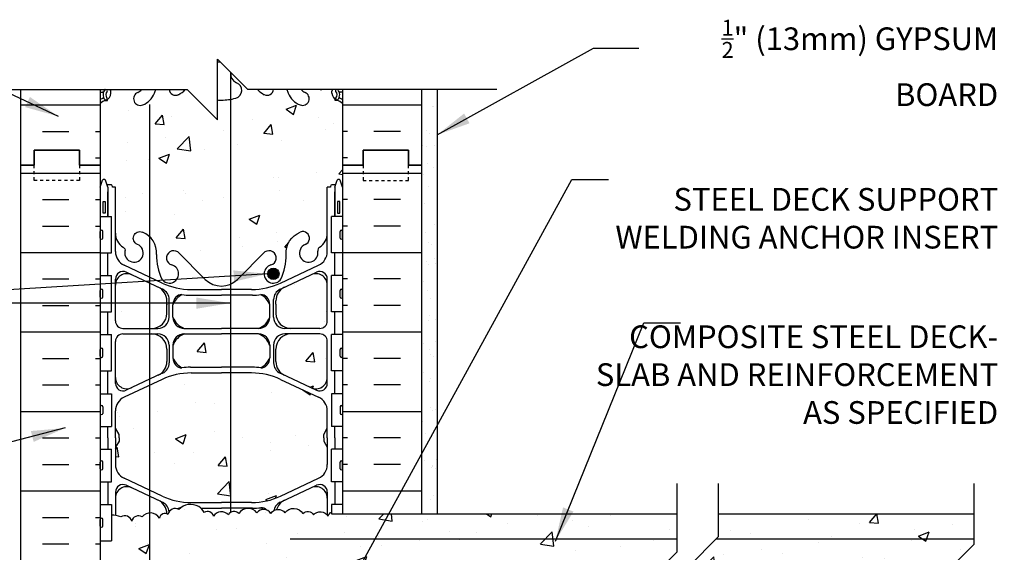
# Model space of a CAD drawing. Units: inches. Extents: x 247 to 348, y 88 to 169.
# Drawn here: x 315 to 348, y 152 to 169 of the extents above; entities that cross this region are included whole.
import ezdxf

# ---------------------------------------------------------------- set-up
doc = ezdxf.new("R2010")
doc.units = ezdxf.units.IN
doc.header["$LTSCALE"] = 0.5
doc.header["$MEASUREMENT"] = 0
doc.linetypes.add('DASHED2', pattern=[0.375, 0.25, -0.125])
for name, color, linetype in [('HATCH', 12, 'Continuous'), ('line25', 2, 'Continuous'), ('LINE3', 3, 'Continuous'), ('LINE50', 5, 'Continuous'), ('LINE9', 9, 'Continuous'), ('TEXT', 4, 'Continuous'), ('Web_Edge', 9, 'Continuous')]:
    doc.layers.add(name, color=color, linetype=linetype)
doc.styles.add('DIM', font='romans.shx', dxfattribs={"width": 0.7})
doc.styles.add('ROMANS', font='romans.shx', dxfattribs={"height": 0.75})
doc.styles.get("Standard").update_dxf_attribs({"font": 'romans.shx', "height": 0.75})
doc.linetypes.add('STEEL', pattern='A,0.5,-0.2,["X",Standard,S=0.1,R=0,X=-0.1,Y=-0.05],-0.1', length=0.8)
doc.dimstyles.new('ext_12', dxfattribs={"dimscale": 12, "dimtxt": 0.09375, "dimasz": 0.09375, "dimexe": 0.09375, "dimexo": 0.0625, "dimgap": 0.0625, "dimtad": 1, "dimdec": 1, "dimzin": 3, "dimdsep": 46, "dimlunit": 4, "dimtxsty": 'DIM', "dimcen": 0.09, "dimdle": 0.09375, "dimclrt": 4, "dimadec": 0, "dimazin": 0, "dimtfac": 1, "dimtdec": 1, "dimtmove": 2, "dimatfit": 3, "dimfxl": 0, "dimfrac": 2, "dimtolj": 1, "dimtzin": 0, "dimarcsym": 0})
pattern_1 = [(50, (77.883, -2.06), (3.5863, -0.31376), [0.375, -4.125]), (355, (77.883, -2.06), (-0.693757, 3.76096), [0.3, -3.3]), (100.4514, (78.182, -2.086), (2.892547, 3.447198), [0.3187, -3.50571]), (46.1842, (77.883, -1.06), (5.336205, -0.827595), [0.5625, -6.1875]), (96.6356, (78.3277, -1.129), (4.67331, 4.87059), [0.47805, -5.258565]), (351.1842, (77.883, -1.06), (4.67331, 4.87059), [0.45, -4.95]), (21, (78.383, -1.31), (2.984535, -2.013094), [0.375, -4.125]), (326, (78.383, -1.31), (1.216577, 3.62575), [0.3, -3.3]), (71.4514, (78.6317, -1.4778), (4.201113, 1.612652), [0.3187, -3.50571]), (37.5, (77.883, -2.06), (0.060799, 1.664469), [0, -3.26, 0, -3.35, 0, -3.3125]), (7.5, (77.883, -2.06), (1.315348, 1.972059), [0, -1.91, 0, -3.185, 0, -1.2625]), (327.5, (76.768, -2.06), (2.669112, -0.1127744), [0, -1.25, 0, -3.9, 0, -5.175]), (317.5, (76.268, -2.06), (2.91593, 0.500525), [0, -1.625, 0, -2.59, 0, -3.675])]

msp = doc.modelspace()

# ---------------------------------------------------------------- hatches: boundary and pattern name
at = {"layer": 'HATCH'}
h = msp.add_hatch(dxfattribs=at)
h.set_pattern_fill('AR-CONC', color=256, scale=0.5, style=0)
h.set_pattern_definition([(50, (321.3373, 158.3435), (3.5863, -0.31376), [0.375, -4.125]), (355, (321.3373, 158.3435), (-0.69376, 3.76096), [0.3, -3.3]), (100.451, (321.636, 158.3174), (2.89255, 3.4472), [0.3187, -3.5057]), (46.184, (321.3373, 159.3435), (5.3362, -0.8276), [0.5625, -6.1875]), (96.636, (321.782, 159.2746), (4.6733, 4.8706), [0.47805, -5.25856]), (351.184, (321.3373, 159.3435), (4.6733, 4.8706), [0.45, -4.95]), (21, (321.8373, 159.0935), (2.98454, -2.0131), [0.375, -4.125]), (326, (321.8373, 159.0935), (1.21658, 3.62575), [0.3, -3.3]), (71.451, (322.086, 158.9258), (4.2011, 1.61265), [0.3187, -3.5057]), (37.5, (321.3373, 158.3435), (0.0608, 1.66447), [0, -3.26, 0, -3.35, 0, -3.3125]), (7.5, (321.3373, 158.3435), (1.31535, 1.97206), [0, -1.91, 0, -3.185, 0, -1.2625]), (327.5, (320.2223, 158.3435), (2.66911, -0.112774), [0, -1.25, 0, -3.9, 0, -5.175]), (317.5, (319.7223, 158.3435), (2.91593, 0.50052), [0, -1.625, 0, -2.59, 0, -3.675])])
h.paths.add_polyline_path([(322.438, 158.93), (322.136, 158.93), (320.911, 158.93, 0.225652), (320.536, 158.555), (320.536, 158.146, 0.185301), (320.835, 157.813, -0.03089), (321.112, 157.83), (322.136, 157.83), (322.438, 157.83)])
h.paths.add_polyline_path([(323.736, 159.894, 0.185301), (323.437, 160.227, -0.03089), (323.16, 160.21), (322.438, 160.21), (322.438, 159.11), (323.361, 159.11, 0.225652), (323.736, 159.485)])
h.paths.add_polyline_path([(325.636, 160.545, 0.549052), (325.102, 160.885), (324.224, 160.474, 0.291097), (323.936, 160.021), (323.936, 159.917), (323.936, 159.61, 0.414178), (324.436, 159.11), (325.386, 159.11, 0.414214), (325.636, 159.36)])
h.paths.add_polyline_path([(325.636, 158.68, 0.414214), (325.386, 158.93), (324.436, 158.93, 0.414214), (323.936, 158.43), (323.936, 158.019, 0.291097), (324.224, 157.566), (325.102, 157.155, 0.549103), (325.636, 157.494)])
h.paths.add_polyline_path([(319.762, 160.607), (319.17, 160.885, 0.549071), (318.636, 160.545), (318.636, 159.36, 0.414214), (318.886, 159.11), (319.762, 159.11)])
h.paths.add_polyline_path([(320.336, 159.61), (320.336, 160.021, 0.291097), (320.048, 160.474), (319.762, 160.607), (319.762, 159.11), (319.836, 159.11, 0.414214)])
h.paths.add_polyline_path([(325.636, 156.388, 0.291097), (325.348, 156.841), (324.09, 157.43, 0.109869), (323.136, 157.642), (322.438, 157.642), (322.438, 153.362), (323.136, 153.362, 0.109869), (324.09, 153.574), (325.348, 154.163, 0.291097), (325.636, 154.616), (325.636, 155.19), (325.516, 155.39), (325.516, 155.502), (325.516, 155.614), (325.636, 155.814)])
h.paths.add_polyline_path([(322.438, 157.642), (322.136, 157.642), (321.136, 157.642, 0.109869), (320.182, 157.43), (319.762, 157.233), (319.762, 153.77), (320.182, 153.574, 0.109869), (321.136, 153.362), (322.136, 153.362), (322.438, 153.362)])
h.paths.add_polyline_path([(319.762, 157.233), (318.924, 156.841, 0.291097), (318.636, 156.388), (318.636, 155.814), (318.756, 155.614), (318.756, 155.502), (318.756, 155.39), (318.636, 155.19), (318.636, 154.616, 0.291097), (318.924, 154.163), (319.762, 153.77)])
h.paths.add_polyline_path([(322.438, 166.676, -0.043211), (322.136, 166.652, -0.017829), (322.011, 166.656), (322.011, 166.002), (321.011, 167.002), (320.939, 167.002, -0.093829), (320.719, 166.831, -0.505846), (320.413, 167.002), (319.968, 167.002, -0.013246), (319.928, 166.883, -0.21345), (319.536, 166.494, -1), (319.373, 166.902, 0.129405), (319.498, 167.002), (318.876, 167.002, -0.150542), (318.819, 167.002), (318.454, 167.002, -0.250208), (318.482, 166.95), (318.482, 166.882, -0.249069), (318.372, 166.675), (318.372, 166.634), (318.282, 166.634, 0.088416), (318.136, 166.536), (318.136, 164.502), (318.136, 163.773), (318.205, 163.984, -0.725737), (318.311, 164.003), (318.36, 163.853), (318.486, 163.853, -0.414214), (318.536, 163.803), (318.536, 163.773), (318.636, 163.773), (318.636, 162.258, 0.258958), (318.895, 161.791, -0.31131), (318.952, 161.661, 2.127293), (319.364, 161.885, -1), (319.528, 162.294, -0.325306), (319.994, 161.552, 0.10488), (320.167, 160.74, 1.422913), (320.5, 161.207, -1.171105), (320.699, 161.638), (321.606, 160.73, 0.309163), (322.438, 160.574)])
h.paths.add_polyline_path([(325.636, 163.773), (325.736, 163.773), (325.736, 163.803, -0.414214), (325.786, 163.853), (325.912, 163.853), (325.955, 163.984, -0.725737), (326.061, 164.003), (326.136, 163.773), (326.136, 164.502), (326.136, 166.536, 0.088416), (325.99, 166.634), (325.9, 166.634), (325.9, 166.675, -0.249069), (325.79, 166.882), (325.79, 166.95, -0.250208), (325.818, 167.002), (325.453, 167.002, -0.150542), (325.396, 167.002), (324.774, 167.002, 0.129405), (324.899, 166.902, -1), (324.736, 166.494, -0.21345), (324.343, 166.883, -0.013246), (324.304, 167.002), (323.859, 167.002, -0.505846), (323.553, 166.831, -0.093829), (323.333, 167.002), (323.011, 167.002), (322.45, 167.562, 0.341833), (322.633, 167.225, -0.734872), (322.61, 166.714, -0.02519), (322.438, 166.676), (322.438, 160.574, 0.093125), (322.666, 160.73), (323.573, 161.638, -1.171105), (323.772, 161.207, 1.422913), (324.105, 160.74, 0.10488), (324.278, 161.552, -0.325306), (324.744, 162.294, -1), (324.908, 161.885, 2.127293), (325.32, 161.661, -0.31131), (325.377, 161.791, 0.258958), (325.636, 162.258)])
h.paths.add_polyline_path([(324.042, 160.913, -1), (323.667, 160.913, -1)], flags=16)
h.paths.add_polyline_path([(338.199, 150.737), (336.199, 150.737), (336.449, 150.987), (324.184, 150.987), (323.72, 150.987, 0.414214), (322.908, 150.174), (322.908, 149.264, -0.469208), (323.239, 149.237, -0.108934), (323.341, 149.33), (323.341, 150.487), (323.591, 150.487, -0.414214), (323.841, 150.237), (323.841, 149.237, 0.414214), (324.091, 148.987), (324.155, 148.987), (324.155, 150.487), (337.949, 150.487)])
h.paths.add_polyline_path([(347.001, 151.987), (347.001, 152.158), (338.485, 152.158), (337.564, 151.237), (339.564, 151.237), (338.814, 150.487), (347.501, 150.487), (348.001, 150.987), (346.001, 150.987)])
h.paths.add_polyline_path([(347.001, 152.987), (338.564, 152.987), (338.564, 152.237), (338.485, 152.158), (347.001, 152.158)])
h.paths.add_polyline_path([(324.105, 148.487), (323.341, 148.487), (323.341, 149.33, 0.108934), (323.239, 149.237, 0.469208), (322.908, 149.264), (322.908, 143.607, -0.167141), (322.947, 143.492, -0.167141), (322.908, 143.377), (322.908, 143.215, 0.214615), (323.065, 143.419), (323.207, 143.806, -0.169701), (323.545, 144.168), (323.545, 144.168, -0.962025), (323.757, 143.789, 1.702394), (324.207, 143.477, -0.069923), (324.343, 144.121, -0.175078), (324.645, 144.468), (324.624, 144.468), (324.355, 144.468), (323.826, 144.468), (323.826, 144.694), (324.105, 144.694)])
h.paths.add_polyline_path([(326.136, 146.987), (326.105, 146.987), (326.105, 148.487), (324.605, 148.487), (324.605, 144.694), (324.883, 144.694), (324.883, 144.515, -0.705124), (324.899, 144.101, 2.087231), (325.333, 143.877, -0.669601), (325.466, 143.997, 0.085348), (325.795, 143.921), (325.9, 143.921), (325.9, 143.991), (325.852, 143.991, -0.414214), (325.79, 144.054), (325.79, 144.121, -0.249069), (325.9, 144.328), (325.9, 144.37), (325.99, 144.37, 0.088416), (326.136, 144.467)])
h.paths.add_polyline_path([(322.908, 149.264, 0.041277), (322.885, 149.237, 0.520567), (322.422, 149.237, 0.520567), (321.95, 149.237, 0.520567), (321.323, 149.237, 0.520567), (320.901, 149.237, 0.520567), (320.502, 149.237, 0.520567), (320.148, 149.237, 0.404081), (319.762, 149.312), (319.762, 144.369, -0.111645), (319.928, 144.121, -0.069923), (320.065, 143.477, 1.702394), (320.515, 143.789, -0.940793), (320.719, 144.173, -0.173075), (321.065, 143.806), (321.207, 143.419, 1.612474), (321.639, 143.779, -0.734872), (321.662, 144.29, -0.068475), (322.136, 144.352, -0.068475), (322.61, 144.29, -0.734872), (322.633, 143.779, 1.038481), (322.908, 143.215), (322.908, 143.377, -0.713588), (322.572, 143.492, -0.713588), (322.908, 143.607)])
h.paths.add_polyline_path([(319.762, 149.312, 0.096242), (319.685, 149.237, 0.520567), (319.213, 149.237, 0.520567), (318.586, 149.237, 0.112865), (318.501, 149.314), (318.501, 148.197), (318.136, 148.197), (318.136, 146.502), (318.136, 144.467, 0.088416), (318.282, 144.37), (318.372, 144.37), (318.372, 144.328, -0.249069), (318.482, 144.121), (318.482, 144.054, -0.414214), (318.419, 143.991), (318.372, 143.991), (318.372, 143.921), (318.477, 143.921, 0.085348), (318.806, 143.997, -0.669601), (318.939, 143.877, 2.087231), (319.373, 144.101, -1), (319.536, 144.51, -0.099435), (319.762, 144.369)])
h.paths.add_polyline_path([(337.199, 151.737), (337.199, 152.987), (325.771, 152.987), (325.771, 153.044, 0.222996), (325.665, 152.91, 0.520567), (325.175, 152.954, 0.520567), (324.83, 153.003, 0.520567), (324.232, 153.024, 0.513851), (323.771, 153.002, 0.513851), (323.31, 153.024, 0.520567), (322.712, 153.003, 0.520567), (322.367, 152.954, 0.520567), (321.877, 152.91, 0.520567), (321.572, 153.032, 0.132818), (321.386, 153.226, 0.362673), (320.733, 153.127, 0.520567), (320.371, 152.971, 0.520567), (320.09, 152.85, 0.283882), (319.762, 153.019), (319.762, 149.312, -0.404081), (320.148, 149.237, -0.520567), (320.502, 149.237, -0.520567), (320.901, 149.237, -0.520567), (321.323, 149.237, -0.520567), (321.95, 149.237, -0.520567), (322.422, 149.237, -0.520567), (322.885, 149.237, -0.041277), (322.908, 149.264), (322.908, 150.174, -0.414214), (323.72, 150.987), (335.984, 150.987), (336.449, 150.987)])
h.paths.add_polyline_path([(319.762, 153.019, 0.206211), (319.517, 152.89, 0.520567), (319.175, 152.743, 0.520567), (318.816, 152.886, 0.135519), (318.501, 152.945), (318.501, 152.097), (318.136, 152.097), (318.136, 151.347), (318.501, 151.347), (318.501, 150.147), (318.136, 150.147), (318.136, 149.397), (318.501, 149.397), (318.501, 149.314, -0.112865), (318.586, 149.237, -0.520567), (319.213, 149.237, -0.520567), (319.685, 149.237, -0.096242), (319.762, 149.312)])
h.paths.add_polyline_path([(326.136, 133.036, 0.088416), (325.99, 133.134), (325.9, 133.134), (325.9, 133.175, -0.249069), (325.79, 133.382), (325.79, 133.45, -0.414214), (325.852, 133.512), (325.9, 133.512), (325.9, 133.582), (325.795, 133.582, 0.085348), (325.466, 133.507, -0.669601), (325.333, 133.627, 2.087231), (324.899, 133.402, -1), (324.736, 132.994, -0.21345), (324.343, 133.383, -0.069923), (324.207, 134.027, 1.702394), (323.757, 133.714, -0.962025), (323.545, 133.335), (323.545, 131.002), (326.136, 131.002)])
h.paths.add_polyline_path([(323.545, 133.336, -0.169701), (323.207, 133.698), (323.065, 134.085, 1.612474), (322.633, 133.725, -0.734872), (322.61, 133.214, -0.068475), (322.136, 133.152, -0.068475), (321.662, 133.214, -0.734872), (321.639, 133.725, 1.612474), (321.207, 134.085), (321.065, 133.698, -0.173075), (320.719, 133.331, -0.940793), (320.515, 133.714, 1.702394), (320.065, 134.027, -0.069923), (319.928, 133.383, -0.21345), (319.536, 132.994, -1), (319.373, 133.402, 2.087231), (318.939, 133.627, -0.669601), (318.806, 133.507, 0.085348), (318.477, 133.582), (318.372, 133.582), (318.372, 133.512), (318.419, 133.512, -0.414214), (318.482, 133.45), (318.482, 133.382, -0.249069), (318.372, 133.175), (318.372, 133.134), (318.282, 133.134, 0.088416), (318.136, 133.036), (318.136, 131.002), (321.339, 131.002), (322.339, 130.002), (322.339, 132.002), (323.339, 131.002), (323.545, 131.002)])
h.paths.add_polyline_path([(322.908, 141.527, 1.038481), (322.633, 140.964, -0.734872), (322.61, 140.453, -0.068475), (322.136, 140.391, -0.068475), (321.662, 140.453, -0.734872), (321.639, 140.964, 1.612474), (321.207, 141.323), (321.065, 140.937, -0.173075), (320.719, 140.57, -0.940793), (320.515, 140.953, 1.702394), (320.065, 141.266, -0.069923), (319.928, 140.622, -0.111645), (319.762, 140.374), (319.762, 137.13, -0.111645), (319.928, 136.882, -0.069923), (320.065, 136.238, 1.702394), (320.515, 136.551, -0.940793), (320.719, 136.934, -0.173075), (321.065, 136.567), (321.207, 136.18, 1.612474), (321.639, 136.54, -0.734872), (321.662, 137.051, -0.068475), (322.136, 137.113, -0.068475), (322.61, 137.051, -0.734872), (322.633, 136.54, 1.038481), (322.908, 135.977)])
h.paths.add_polyline_path([(323.545, 140.574, -0.169701), (323.207, 140.937), (323.065, 141.323, 0.214615), (322.908, 141.527), (322.908, 135.977, 0.214615), (323.065, 136.18), (323.207, 136.567, -0.169701), (323.545, 136.929)])
h.paths.add_polyline_path([(326.136, 140.275, 0.088416), (325.99, 140.372), (325.9, 140.372), (325.9, 140.414, -0.249069), (325.79, 140.621), (325.79, 140.689, -0.414214), (325.852, 140.751), (325.9, 140.751), (325.9, 140.821), (325.795, 140.821, 0.085348), (325.466, 140.746, -0.669601), (325.333, 140.866, 2.087231), (324.899, 140.641, -1), (324.736, 140.233, -0.21345), (324.343, 140.622, -0.069923), (324.207, 141.266, 1.702394), (323.757, 140.953, -0.962025), (323.545, 140.574), (323.545, 136.93, -0.962025), (323.757, 136.551, 1.702394), (324.207, 136.238, -0.069923), (324.343, 136.882, -0.21345), (324.736, 137.271, -1), (324.899, 136.862, 2.087231), (325.333, 136.638, -0.669601), (325.466, 136.758, 0.085348), (325.795, 136.682), (325.9, 136.682), (325.9, 136.752), (325.852, 136.752, -0.414214), (325.79, 136.815), (325.79, 136.882, -0.249069), (325.9, 137.09), (325.9, 137.131), (325.99, 137.131, 0.088416), (326.136, 137.229)])
h.paths.add_polyline_path([(319.762, 140.374, -0.099435), (319.536, 140.233, -1), (319.373, 140.641, 2.087231), (318.939, 140.866, -0.669601), (318.806, 140.746, 0.085348), (318.477, 140.821), (318.372, 140.821), (318.372, 140.751), (318.419, 140.751, -0.414214), (318.482, 140.689), (318.482, 140.621, -0.249069), (318.372, 140.414), (318.372, 140.372), (318.282, 140.372, 0.088416), (318.136, 140.275), (318.136, 137.229, 0.088416), (318.282, 137.131), (318.372, 137.131), (318.372, 137.09, -0.249069), (318.482, 136.882), (318.482, 136.815, -0.414214), (318.419, 136.752), (318.372, 136.752), (318.372, 136.682), (318.477, 136.682, 0.085348), (318.806, 136.758, -0.669601), (318.939, 136.638, 2.087231), (319.373, 136.862, -1), (319.536, 137.271, -0.099435), (319.762, 137.13)])
h = msp.add_hatch(dxfattribs=at)
h.set_pattern_fill('AR-CONC', color=256, scale=0.5, style=0)
h.set_pattern_definition([(310, (77.883, 313.0637), (3.5863, 0.31376), [0.375, -4.125]), (5, (77.883, 313.0637), (-0.693757, -3.76096), [0.3, -3.3]), (259.5486, (78.182, 313.09), (2.892547, -3.447198), [0.3187, -3.50571]), (313.8158, (77.883, 312.0637), (5.336205, 0.827595), [0.5625, -6.1875]), (263.3644, (78.3277, 312.1327), (4.67331, -4.87059), [0.47805, -5.25856]), (8.8158, (77.883, 312.064), (4.67331, -4.87059), [0.45, -4.95]), (339, (78.383, 312.3137), (2.984535, 2.013094), [0.375, -4.125]), (34, (78.383, 312.3137), (1.216577, -3.62575), [0.3, -3.3]), (288.5486, (78.6317, 312.4815), (4.201113, -1.612652), [0.3187, -3.50571]), (322.5, (77.883, 313.0637), (0.060799, -1.664469), [0, -3.26, 0, -3.35, 0, -3.3125]), (352.5, (77.883, 313.0637), (1.315348, -1.972059), [0, -1.91, 0, -3.185, 0, -1.2625]), (32.5, (76.768, 313.0637), (2.669112, 0.1127744), [0, -1.25, 0, -3.9, 0, -5.175]), (42.5, (76.268, 313.0637), (2.91593, -0.500525), [0, -1.625, 0, -2.59, 0, -3.675])])
h.paths.add_polyline_path([(323.372, 166.469, -0.047762), (323.346, 166.499, -0.520567), (323.136, 166.499, -0.520567), (322.926, 166.499, -0.520567), (322.586, 166.499, -0.520567), (322.144, 166.499, -0.012139), (322.136, 166.489), (322.136, 166.652, 0.068475), (322.61, 166.714, 0.734872), (322.633, 167.225, -1.612474), (323.065, 167.585), (323.207, 167.198, 0.097022), (323.372, 166.961)])
h = msp.add_hatch(dxfattribs=at)
h.set_pattern_fill('INSUL', color=256, scale=7, style=0)
h.set_pattern_definition([(0, (-2608.0256, -232.5076), (0, 2.625), []), (0, (-2608.0256, -231.6326), (0, 2.625), [0.875, -0.875]), (0, (-2608.0256, -230.7576), (0, 2.625), [0.875, -0.875])])
h.paths.add_polyline_path([(318.136, 167.002), (315.511, 167.002), (315.511, 164.502), (315.948, 164.502), (315.948, 165.002), (317.448, 165.002), (317.448, 164.502), (318.136, 164.502)])
h = msp.add_hatch(dxfattribs=at)
h.set_pattern_fill('INSUL', color=256, scale=7, style=0)
h.set_pattern_definition([(180, (3252.2976, -232.5076), (0, 2.625), []), (180, (3252.2976, -231.6326), (0, 2.625), [0.875, -0.875]), (180, (3252.2976, -230.7576), (0, 2.625), [0.875, -0.875])])
h.paths.add_polyline_path([(328.761, 167.002), (326.136, 167.002), (326.136, 164.502), (326.823, 164.502), (326.823, 165.002), (328.323, 165.002), (328.323, 164.502), (328.761, 164.502)])
h = msp.add_hatch(dxfattribs=at)
h.set_pattern_fill('AR-SAND', color=256, scale=0.5, style=0)
h.set_pattern_definition([(37.5, (204.4338, 11.4884), (-0.0314967, 0.963412), [0, -0.76, 0, -0.85, 0, -0.8125]), (7.5, (204.4338, 11.4884), (0.884888, 1.411073), [0, -0.41, 0, -0.685, 0, -0.2625]), (327.5, (203.8188, 11.4884), (1.557071, 0.0028295), [0, -0.25, 0, -0.9, 0, -1.175]), (317.5, (203.8188, 11.4884), (1.503063, 0.438838), [0, -0.125, 0, -0.59, 0, -0.675])])
h.paths.add_polyline_path([(329.261, 157.677), (328.761, 157.493), (328.761, 152.987), (329.261, 153.002)])
h.paths.add_polyline_path([(329.261, 167.002), (328.761, 167.002), (328.761, 158.002), (328.761, 157.493), (329.261, 157.677)])
h = msp.add_hatch(dxfattribs=at)
h.set_pattern_fill('INSUL', color=256, scale=7, style=0)
h.set_pattern_definition([(0, (-2608.0256, -250.5076), (0, 2.625), []), (0, (-2608.0256, -249.6326), (0, 2.625), [0.875, -0.875]), (0, (-2608.0256, -248.7576), (0, 2.625), [0.875, -0.875])])
h.paths.add_polyline_path([(315.511, 146.502), (315.948, 146.502), (315.948, 147.002), (317.448, 147.002), (317.448, 146.502), (318.136, 146.502), (318.136, 164.502), (317.448, 164.502), (317.448, 165.002), (315.948, 165.002), (315.948, 164.502), (315.511, 164.502)])
h = msp.add_hatch(dxfattribs=at)
h.set_pattern_fill('INSUL', color=256, scale=7, style=0)
h.set_pattern_definition([(180, (3252.2976, -250.5076), (0, 2.625), []), (180, (3252.2976, -249.6326), (0, 2.625), [0.875, -0.875]), (180, (3252.2976, -248.7576), (0, 2.625), [0.875, -0.875])])
h.paths.add_polyline_path([(326.136, 152.987), (328.761, 152.987), (328.761, 164.502), (328.323, 164.502), (328.323, 165.002), (326.823, 165.002), (326.823, 164.502), (326.136, 164.502)])
h = msp.add_hatch(dxfattribs=at)
h.set_pattern_fill('AR-CONC', color=256, scale=0.5, style=0)
h.set_pattern_definition(pattern_1)
h.paths.add_polyline_path([(324.236, 159.11, -0.414214), (323.861, 159.485), (323.861, 160.064, -0.290808), (324.077, 160.405, 0.004482), (324.114, 160.422), (325.28, 160.968, -0.549071), (325.636, 160.741), (325.636, 159.36, -0.414214), (325.386, 159.11)])
h = msp.add_hatch(dxfattribs=at)
h.set_pattern_fill('AR-CONC', color=256, scale=0.5, style=0)
h.set_pattern_definition(pattern_1)
h.paths.add_polyline_path([(324.236, 159.11, -0.414214), (323.861, 159.485), (323.861, 160.064, -0.290808), (324.077, 160.405, 0.004482), (324.114, 160.422), (325.28, 160.968, -0.549071), (325.636, 160.741), (325.636, 159.36, -0.414214), (325.386, 159.11)])
at = {"layer": 'LINE3'}
msp.add_hatch(color=256, dxfattribs=at).paths.add_polyline_path([(323.667, 160.913, 1), (324.042, 160.913, 1)])

# ---------------------------------------------------------------- linework, layer by layer
at = {"layer": 'HATCH'}
for points in [[(321.386, 153.226, 0.362673), (320.733, 153.127, 0.520567), (320.371, 152.971, 0.520567), (320.09, 152.85, 0.520567), (319.517, 152.89, 0.520567), (319.175, 152.743, 0.520567), (318.816, 152.886, 0.135519), (318.501, 152.945, 0.104331)], [(323.771, 153.002, 0.513851), (323.31, 153.024, 0.520567), (322.712, 153.003, 0.520567), (322.367, 152.954, 0.520567), (321.877, 152.91, 0.520567), (321.572, 153.032, 0.132818), (321.386, 153.226, 0.132818)], [(323.771, 153.002, -0.513851), (324.232, 153.024, -0.520567), (324.83, 153.003, -0.520567), (325.175, 152.954, -0.520567), (325.665, 152.91, -0.222996), (325.771, 153.044, -0.222996)]]:
    msp.add_lwpolyline(points, format="xyb", dxfattribs=at)
at = {"layer": 'line25'}
for p, q in [((318.136, 167.002), (318.136, 164.502)), ((326.136, 167.002), (326.136, 164.502)), ((318.136, 164.502), (318.136, 146.502)), ((326.136, 164.502), (326.136, 153.002)), ((326.136, 164.502), (326.136, 152.987)), ((318.136, 162.807), (318.501, 162.807)), ((318.501, 161.607), (318.501, 162.807)), ((326.136, 162.807), (325.771, 162.807)), ((325.771, 161.607), (325.771, 162.807)), ((318.136, 161.607), (318.501, 161.607)), ((326.136, 161.607), (325.771, 161.607)), ((318.136, 160.857), (318.501, 160.857)), ((318.501, 159.657), (318.501, 160.857)), ((325.771, 159.657), (325.771, 160.857)), ((326.136, 160.857), (325.771, 160.857)), ((318.136, 159.657), (318.501, 159.657)), ((326.136, 159.657), (325.771, 159.657)), ((318.136, 158.907), (318.501, 158.907)), ((318.501, 157.707), (318.501, 158.907)), ((326.136, 158.907), (325.771, 158.907)), ((325.771, 157.707), (325.771, 158.907)), ((318.136, 157.707), (318.501, 157.707)), ((326.136, 157.707), (325.771, 157.707)), ((318.136, 156.957), (318.501, 156.957)), ((318.501, 156.957), (318.501, 155.877)), ((326.136, 156.957), (325.771, 156.957)), ((325.771, 156.957), (325.771, 155.877)), ((318.136, 155.877), (318.501, 155.877)), ((326.136, 155.877), (325.771, 155.877)), ((318.136, 155.127), (318.501, 155.127)), ((318.501, 154.047), (318.501, 155.127)), ((326.136, 155.127), (325.771, 155.127)), ((325.771, 154.047), (325.771, 155.127)), ((318.136, 154.047), (318.501, 154.047)), ((326.136, 154.047), (325.771, 154.047)), ((318.136, 153.297), (318.501, 153.297)), ((318.501, 153.297), (318.501, 152.097)), ((326.136, 153.297), (325.771, 153.297)), ((325.771, 153.297), (325.771, 152.987)), ((325.771, 152.987), (337.199, 152.987)), ((338.564, 152.987), (347.001, 152.987)), ((318.136, 152.097), (318.501, 152.097))]:
    msp.add_line(p, q, dxfattribs=at)
at = {"layer": 'LINE3'}
for p, q in [((322.438, 167.575), (322.438, 153.034)), ((319.762, 166.502), (319.762, 132.002))]:
    msp.add_line(p, q, dxfattribs=at)
msp.add_circle((323.854, 160.913), 0.188, dxfattribs=at)
at = {"layer": 'LINE50'}
for p, q in [((315.511, 164.502), (315.511, 167.002)), ((328.761, 164.502), (328.761, 167.002)), ((315.511, 146.502), (315.511, 164.502)), ((328.761, 152.987), (328.761, 164.502))]:
    msp.add_line(p, q, dxfattribs=at)
for points in [[(315.511, 164.502), (315.948, 164.502), (315.948, 165.002), (317.448, 165.002), (317.448, 164.502), (318.136, 164.502)], [(318.136, 164.502), (317.448, 164.502), (317.448, 165.002), (315.948, 165.002), (315.948, 164.502), (315.511, 164.502)], [(328.761, 164.502), (328.323, 164.502), (328.323, 165.002), (326.823, 165.002), (326.823, 164.502), (326.136, 164.502)], [(326.136, 164.502), (326.823, 164.502), (326.823, 165.002), (328.323, 165.002), (328.323, 164.502), (328.761, 164.502)]]:
    msp.add_lwpolyline(points, dxfattribs=at)
at = {"layer": 'LINE9'}
for p, q in [((322.011, 166.002), (322.011, 168.002)), ((322.011, 168.002), (323.011, 167.002)), ((312.789, 167.002), (321.011, 167.002)), ((321.011, 167.002), (322.011, 166.002)), ((331.233, 167.002), (323.011, 167.002)), ((329.261, 167.002), (329.261, 153.002)), ((318.136, 162.097), (318.136, 162.317)), ((318.176, 162.357), (318.176, 162.357)), ((318.216, 162.097), (318.216, 162.317)), ((326.056, 162.097), (326.056, 162.317)), ((326.096, 162.357), (326.096, 162.357)), ((326.136, 162.097), (326.136, 162.317)), ((318.136, 162.262), (318.136, 162.262)), ((318.136, 162.152), (318.136, 162.152)), ((318.176, 162.057), (318.176, 162.057)), ((326.096, 162.057), (326.096, 162.057)), ((326.136, 162.262), (326.136, 162.262)), ((326.136, 162.152), (326.136, 162.152)), ((318.136, 160.147), (318.136, 160.367)), ((318.176, 160.407), (318.176, 160.407)), ((318.216, 160.147), (318.216, 160.367)), ((326.056, 160.147), (326.056, 160.367)), ((326.096, 160.407), (326.096, 160.407)), ((326.136, 160.147), (326.136, 160.367)), ((318.136, 160.312), (318.136, 160.312)), ((318.136, 160.202), (318.136, 160.202)), ((318.176, 160.107), (318.176, 160.107)), ((326.096, 160.107), (326.096, 160.107)), ((326.136, 160.312), (326.136, 160.312)), ((326.136, 160.202), (326.136, 160.202)), ((318.136, 158.197), (318.136, 158.417)), ((318.176, 158.457), (318.176, 158.457)), ((318.216, 158.197), (318.216, 158.417)), ((326.056, 158.197), (326.056, 158.417)), ((326.096, 158.457), (326.096, 158.457)), ((326.136, 158.197), (326.136, 158.417)), ((318.136, 158.362), (318.136, 158.362)), ((318.136, 158.252), (318.136, 158.252)), ((318.176, 158.157), (318.176, 158.157)), ((326.096, 158.157), (326.096, 158.157)), ((326.136, 158.362), (326.136, 158.362)), ((326.136, 158.252), (326.136, 158.252)), ((318.136, 156.527), (318.136, 156.307)), ((318.136, 156.472), (318.136, 156.472)), ((318.176, 156.567), (318.176, 156.567)), ((318.216, 156.527), (318.216, 156.307)), ((326.056, 156.527), (326.056, 156.307)), ((326.096, 156.567), (326.096, 156.567)), ((326.136, 156.527), (326.136, 156.307)), ((326.136, 156.472), (326.136, 156.472)), ((318.136, 156.362), (318.136, 156.362)), ((318.176, 156.267), (318.176, 156.267)), ((326.096, 156.267), (326.096, 156.267)), ((326.136, 156.362), (326.136, 156.362)), ((318.136, 154.477), (318.136, 154.697)), ((318.136, 154.642), (318.136, 154.642)), ((318.136, 154.532), (318.136, 154.532)), ((318.176, 154.737), (318.176, 154.737)), ((318.216, 154.477), (318.216, 154.697)), ((326.056, 154.477), (326.056, 154.697)), ((326.096, 154.737), (326.096, 154.737)), ((326.136, 154.477), (326.136, 154.697)), ((326.136, 154.642), (326.136, 154.642)), ((326.136, 154.532), (326.136, 154.532)), ((318.176, 154.437), (318.176, 154.437)), ((326.096, 154.437), (326.096, 154.437)), ((318.136, 152.587), (318.136, 152.807)), ((318.136, 152.752), (318.136, 152.752)), ((318.136, 152.642), (318.136, 152.642)), ((318.176, 152.847), (318.176, 152.847)), ((318.216, 152.587), (318.216, 152.807)), ((318.176, 152.547), (318.176, 152.547))]:
    msp.add_line(p, q, dxfattribs=at)
at = {"layer": 'LINE9', "linetype": 'STEEL'}
for p, q in [((324.413, 152.158), (337.199, 152.158)), ((338.485, 152.158), (347.001, 152.158))]:
    msp.add_line(p, q, dxfattribs=at)
at = {"layer": 'LINE9', "linetype": 'DASHED2', "ltscale": 0.15}
for points in [[(317.448, 164.502), (317.448, 164.502), (317.448, 164.002), (315.948, 164.002), (315.948, 164.502), (315.948, 164.502)], [(317.448, 164.502), (317.448, 164.502), (317.448, 164.002), (315.948, 164.002), (315.948, 164.502), (315.948, 164.502)], [(326.823, 164.502), (326.823, 164.502), (326.823, 164.002), (328.323, 164.002), (328.323, 164.502), (328.323, 164.502)], [(326.823, 164.502), (326.823, 164.502), (326.823, 164.002), (328.323, 164.002), (328.323, 164.502), (328.323, 164.502)]]:
    msp.add_lwpolyline(points, dxfattribs=at)
at = {"layer": 'LINE9'}
for points in [[(337.199, 147.987), (337.199, 149.737), (338.199, 150.737), (336.199, 150.737), (337.199, 151.737), (337.199, 153.987)], [(338.564, 147.987), (338.564, 150.237), (339.564, 151.237), (337.564, 151.237), (338.564, 152.237), (338.564, 153.987)], [(347.001, 147.987), (347.001, 149.987), (348.001, 150.987), (346.001, 150.987), (347.001, 151.987), (347.001, 153.987)]]:
    msp.add_lwpolyline(points, dxfattribs=at)
for centre, start, end in [((318.176, 162.317), 90, 180), ((318.176, 162.317), 360, 90), ((326.096, 162.317), 90, 180), ((326.096, 162.317), 0, 90), ((318.176, 162.097), 180, 270), ((318.176, 162.097), 270, 0), ((326.096, 162.097), 180, 270), ((326.096, 162.097), 270, 0), ((318.176, 160.367), 90, 180), ((318.176, 160.367), 360, 90), ((326.096, 160.367), 90, 180), ((326.096, 160.367), 0, 90), ((318.176, 160.147), 180, 270), ((318.176, 160.147), 270, 0), ((326.096, 160.147), 180, 270), ((326.096, 160.147), 270, 0), ((318.176, 158.417), 90, 180), ((318.176, 158.417), 360, 90), ((326.096, 158.417), 90, 180), ((326.096, 158.417), 0, 90), ((318.176, 158.197), 180, 270), ((318.176, 158.197), 270, 0), ((326.096, 158.197), 180, 270), ((326.096, 158.197), 270, 0), ((318.176, 156.527), 90, 180), ((318.176, 156.527), 0, 90), ((326.096, 156.527), 90, 180), ((326.096, 156.527), 360, 90), ((318.176, 156.307), 180, 270), ((318.176, 156.307), 270, 0), ((326.096, 156.307), 180, 270), ((326.096, 156.307), 270, 0), ((318.176, 154.697), 90, 180), ((318.176, 154.697), 360, 90), ((326.096, 154.697), 90, 180), ((326.096, 154.697), 0, 90), ((318.176, 154.477), 180, 270), ((318.176, 154.477), 270, 0), ((326.096, 154.477), 180, 270), ((326.096, 154.477), 270, 0), ((318.176, 152.807), 90, 180), ((318.176, 152.587), 180, 270), ((318.176, 152.807), 360, 90), ((318.176, 152.587), 270, 0)]:
    msp.add_arc(centre, 0.04, start, end, dxfattribs=at)
at = {"layer": 'Web_Edge'}
for p, q in [((322.011, 167.915), (322.097, 167.916)), ((318.136, 166.912), (318.214, 166.912)), ((318.482, 166.882), (318.482, 166.95)), ((325.79, 166.882), (325.79, 166.95)), ((326.136, 166.912), (326.058, 166.912)), ((318.282, 166.634), (318.372, 166.634)), ((318.372, 166.634), (318.372, 166.675)), ((325.9, 166.634), (325.9, 166.675)), ((325.99, 166.634), (325.9, 166.634)), ((318.136, 163.773), (318.211, 164.003)), ((318.386, 163.773), (318.311, 164.003)), ((325.886, 163.773), (325.961, 164.003)), ((326.136, 163.773), (326.061, 164.003)), ((318.386, 163.773), (318.386, 162.807)), ((318.536, 163.803), (318.536, 163.803)), ((325.636, 161.651), (325.636, 163.773)), ((325.736, 163.773), (325.636, 163.773)), ((325.736, 163.803), (325.736, 163.803)), ((325.736, 163.803), (325.736, 163.773)), ((325.912, 163.853), (325.786, 163.853)), ((325.886, 163.773), (325.886, 162.807)), ((320.699, 161.638), (321.606, 160.73)), ((323.573, 161.638), (322.666, 160.73)), ((320.182, 160.609), (318.924, 161.198)), ((324.09, 160.609), (325.348, 161.198)), ((318.636, 159.36), (318.636, 160.741)), ((320.158, 160.422), (318.992, 160.968)), ((324.114, 160.422), (325.28, 160.968)), ((325.636, 159.36), (325.636, 160.741)), ((321.136, 160.397), (322.136, 160.397)), ((323.136, 160.397), (322.136, 160.397)), ((320.411, 159.485), (320.411, 160.065)), ((321.112, 160.21), (322.136, 160.21)), ((323.16, 160.21), (322.136, 160.21)), ((323.861, 159.485), (323.861, 160.065)), ((320.336, 159.61), (320.336, 160.021)), ((320.336, 159.917), (320.336, 159.893)), ((320.536, 159.485), (320.536, 159.894)), ((323.736, 159.485), (323.736, 159.894)), ((323.936, 159.917), (323.936, 160.021)), ((323.936, 159.917), (323.936, 159.61)), ((318.886, 159.11), (320.036, 159.11)), ((320.911, 159.11), (322.136, 159.11)), ((323.361, 159.11), (322.136, 159.11)), ((325.386, 159.11), (324.236, 159.11)), ((318.886, 158.93), (320.036, 158.93)), ((320.911, 158.93), (322.136, 158.93)), ((323.361, 158.93), (322.136, 158.93)), ((325.386, 158.93), (324.236, 158.93)), ((318.636, 157.298), (318.636, 158.68)), ((320.336, 158.43), (320.336, 158.019)), ((320.411, 158.555), (320.411, 157.974)), ((320.536, 158.555), (320.536, 158.146)), ((323.736, 158.555), (323.736, 158.146)), ((323.861, 158.555), (323.861, 157.974)), ((323.936, 158.019), (323.936, 158.43)), ((325.636, 157.298), (325.636, 158.68)), ((321.112, 157.83), (322.136, 157.83)), ((323.16, 157.83), (322.136, 157.83)), ((320.159, 157.618), (318.992, 157.072)), ((321.136, 157.642), (322.136, 157.642)), ((323.136, 157.642), (322.136, 157.642)), ((324.113, 157.618), (325.28, 157.072)), ((320.182, 157.43), (318.924, 156.841)), ((324.09, 157.43), (325.348, 156.841)), ((318.636, 155.502), (318.636, 156.388)), ((325.636, 155.502), (325.636, 156.388)), ((318.756, 155.614), (318.636, 155.814)), ((318.756, 155.614), (318.636, 155.814)), ((325.516, 155.614), (325.636, 155.814)), ((325.516, 155.614), (325.636, 155.814)), ((318.636, 155.502), (318.636, 154.616)), ((318.756, 155.502), (318.756, 155.614)), ((318.756, 155.502), (318.756, 155.614)), ((318.756, 155.502), (318.756, 155.39)), ((318.756, 155.502), (318.756, 155.39)), ((325.516, 155.502), (325.516, 155.614)), ((325.516, 155.502), (325.516, 155.614)), ((325.516, 155.502), (325.516, 155.39)), ((325.516, 155.502), (325.516, 155.39)), ((325.636, 155.502), (325.636, 154.616)), ((318.756, 155.39), (318.636, 155.19)), ((318.756, 155.39), (318.636, 155.19)), ((325.516, 155.39), (325.636, 155.19)), ((325.516, 155.39), (325.636, 155.19)), ((320.182, 153.574), (318.924, 154.163)), ((320.159, 153.386), (318.992, 153.932)), ((324.09, 153.574), (325.348, 154.163)), ((324.113, 153.386), (325.28, 153.932)), ((318.636, 153.706), (318.636, 152.941)), ((325.636, 153.706), (325.636, 152.953)), ((321.136, 153.362), (322.136, 153.362)), ((323.136, 153.362), (322.136, 153.362)), ((321.458, 153.174), (322.136, 153.174)), ((323.16, 153.174), (322.136, 153.174))]:
    msp.add_line(p, q, dxfattribs=at)
for points in [[(318.636, 161.651), (318.636, 163.773), (318.536, 163.773), (318.536, 163.803, 0.414214), (318.486, 163.853), (318.36, 163.853)], [(318.636, 162.258, 0.258958), (318.895, 161.791, -0.31131), (318.952, 161.661, 2.127293), (319.364, 161.885, -1), (319.528, 162.294)], [(319.994, 161.552, 0.325306), (319.528, 162.294)], [(324.278, 161.552, -0.325306), (324.744, 162.294)]]:
    msp.add_lwpolyline(points, format="xyb", dxfattribs=at)
for points in [[(318.386, 162.807), (318.386, 163.623)], [(325.886, 162.807), (325.886, 163.623)], [(318.386, 160.857), (318.386, 161.607)], [(325.886, 160.857), (325.886, 161.607)], [(318.386, 158.907), (318.386, 159.657)], [(325.886, 158.907), (325.886, 159.657)], [(318.386, 156.957), (318.386, 157.707)], [(325.886, 156.957), (325.886, 157.707)], [(318.386, 155.502), (318.386, 155.877)], [(325.886, 155.502), (325.886, 155.877)], [(318.386, 155.502), (318.386, 155.127)], [(325.886, 155.502), (325.886, 155.127)], [(318.386, 154.047), (318.386, 153.297)], [(325.886, 154.047), (325.886, 153.297)]]:
    msp.add_lwpolyline(points, dxfattribs=at)
for points in [[(318.296, 162.923), (318.226, 162.923), (318.226, 163.303), (318.296, 163.303)], [(325.976, 162.923), (326.046, 162.923), (326.046, 163.303), (325.976, 163.303)]]:
    msp.add_lwpolyline(points, close=True, dxfattribs=at)
for centre, radius, start, end in [((322.76, 167.512), 0.314, 170.7031, 246.1916), ((322.542, 166.973), 0.268, 284.7892, 70.0338), ((318.214, 166.893), 0.0196, 344.5099, 90.5968), ((318.476, 166.828), 0.25, 137.5391, 219.8855), ((318.324, 166.966), 0.045, 127.7168, 137.5391), ((318.232, 166.882), 0.25, 289.4712, 360), ((318.476, 166.828), 0.16, 137.5391, 219.9999), ((318.324, 166.966), 0.045, 317.5391, 52.2832), ((318.419, 166.95), 0.0625, 360, 56.1898), ((318.848, 167.094), 0.0968, 252.8777, 287.1223), ((319.455, 166.698), 0.22, 111.8037, 291.8037), ((319.246, 167.189), 0.314, 293.8084, 323.302), ((319.297, 167.127), 0.677, 290.6803, 338.8761), ((317.706, 167.692), 2.365, 339.9985, 343.034), ((320.629, 167.029), 0.217, 187.1441, 294.4736), ((320.378, 167.499), 0.75, 297.0295, 318.4709), ((323.894, 167.499), 0.75, 221.5291, 242.9705), ((323.643, 167.029), 0.217, 245.5264, 352.8559), ((326.566, 167.692), 2.365, 196.966, 200.0015), ((324.975, 167.127), 0.677, 201.1239, 249.3197), ((324.817, 166.698), 0.22, 248.1963, 68.1963), ((325.026, 167.189), 0.314, 216.698, 246.1916), ((325.424, 167.094), 0.0968, 252.8777, 287.1223), ((325.852, 166.95), 0.0625, 123.8102, 180), ((326.04, 166.882), 0.25, 180, 250.5288), ((325.948, 166.966), 0.045, 127.7168, 222.4609), ((325.796, 166.828), 0.16, 320.0001, 42.4609), ((325.948, 166.966), 0.045, 42.4609, 52.2832), ((325.796, 166.828), 0.25, 320.1145, 42.4609), ((326.058, 166.893), 0.0196, 89.4032, 195.4901), ((318.482, 166.175), 0.6, 114.9252, 125.2168), ((318.482, 166.175), 0.5, 109.4712, 133.7891), ((318.22, 166.738), 0.021, 296.0043, 16.536), ((318.318, 166.697), 0.045, 220.8121, 38.552), ((322.124, 168.406), 1.754, 266.2913, 270.3771), ((322.148, 168.406), 1.754, 269.6229, 285.2918), ((325.954, 166.697), 0.045, 141.448, 319.1879), ((325.79, 166.175), 0.5, 46.2109, 70.5288), ((326.052, 166.738), 0.021, 163.464, 243.9957), ((325.79, 166.175), 0.6, 54.7832, 65.0748), ((318.261, 163.976), 0.0567, 28.0725, 151.9275), ((326.011, 163.976), 0.0567, 28.0725, 151.9275), ((325.786, 163.803), 0.05, 90, 180), ((324.826, 162.09), 0.22, 291.8037, 111.8037), ((325.086, 162.258), 0.55, 301.9268, 0), ((320.565, 161.438), 0.24, 56.25, 254.2747), ((323.707, 161.438), 0.24, 285.7253, 123.75), ((325.021, 161.602), 0.305, 111.8037, 11.0944), ((325.443, 161.685), 0.125, 121.9268, 191.0944), ((319.136, 161.651), 0.5, 180, 244.9204), ((321.994, 161.552), 2, 180.0146, 203.9638), ((322.278, 161.552), 2, 336.0362, 359.9854), ((325.136, 161.651), 0.5, 295.0796, 0), ((320.418, 160.913), 0.305, 214.6703, 74.2747), ((323.854, 160.913), 0.305, 105.7253, 325.3297), ((318.886, 160.741), 0.25, 64.9204, 180), ((319.011, 160.545), 0.375, 64.9204, 180), ((322.136, 161.261), 0.75, 225, 315), ((325.261, 160.545), 0.375, 0, 115.0796), ((325.386, 160.741), 0.25, 0, 115.0796), ((319.836, 160.021), 0.5, 0, 64.9204), ((321.112, 162.46), 2.25, 244.9204, 245.9476), ((321.136, 162.647), 2.25, 244.9204, 270), ((320.035, 160.065), 0.376, 0.0514, 64.8081), ((323.136, 162.647), 2.25, 270, 295.0796), ((324.237, 160.065), 0.376, 115.1919, 179.9486), ((324.436, 160.021), 0.5, 115.0796, 180), ((323.16, 162.46), 2.25, 294.0524, 295.0796), ((321.119, 159.671), 0.624, 117.0966, 159.0881), ((320.912, 159.894), 0.376, 138.3704, 179.9486), ((320.818, 159.978), 0.25, 86.1209, 138.3704), ((321.112, 162.46), 2.25, 262.9228, 270), ((323.16, 162.46), 2.25, 270, 277.0772), ((323.454, 159.978), 0.25, 41.6296, 93.8791), ((323.153, 159.671), 0.624, 20.9119, 62.9034), ((323.36, 159.894), 0.376, 0.0514, 41.6296), ((319.836, 159.61), 0.5, 270, 0), ((320.036, 159.485), 0.375, 270, 0), ((320.911, 159.485), 0.375, 180, 270), ((321.118, 159.692), 0.617, 199.5682, 250.4318), ((323.361, 159.485), 0.375, 270, 0), ((323.154, 159.692), 0.617, 289.5682, 340.4318), ((324.236, 159.485), 0.375, 180, 270), ((324.436, 159.61), 0.5, 180, 270), ((318.886, 159.36), 0.25, 180, 270), ((325.386, 159.36), 0.25, 270, 360), ((318.886, 158.68), 0.25, 90, 180), ((319.836, 158.43), 0.5, 0, 90), ((320.036, 158.555), 0.375, 360, 90), ((320.911, 158.555), 0.375, 90, 180), ((321.118, 158.348), 0.617, 109.5682, 160.4318), ((323.361, 158.555), 0.375, 360, 90), ((323.154, 158.348), 0.617, 19.5682, 70.4318), ((324.236, 158.555), 0.375, 90, 180), ((324.436, 158.43), 0.5, 90, 180), ((325.386, 158.68), 0.25, 0, 90), ((320.912, 158.146), 0.376, 180.0514, 221.6296), ((321.119, 158.368), 0.624, 200.9119, 242.9034), ((323.153, 158.368), 0.624, 297.0966, 339.0881), ((323.36, 158.146), 0.376, 318.3704, 359.9486), ((319.836, 158.019), 0.5, 295.0796, 360), ((320.035, 157.974), 0.376, 295.187, 359.9509), ((320.818, 158.062), 0.25, 221.6296, 273.8791), ((321.112, 155.58), 2.25, 90, 97.0772), ((323.16, 155.58), 2.25, 82.9228, 90), ((323.454, 158.062), 0.25, 266.1209, 318.3704), ((324.237, 157.974), 0.376, 180.0491, 244.813), ((324.436, 158.019), 0.5, 180, 244.9204), ((319.011, 157.494), 0.375, 180, 295.0796), ((321.113, 155.58), 2.25, 114.0752, 115.0796), ((321.136, 155.392), 2.25, 90, 115.0796), ((323.136, 155.392), 2.25, 64.9204, 90), ((323.159, 155.58), 2.25, 64.9204, 65.9248), ((325.261, 157.494), 0.375, 244.9204, 360), ((318.886, 157.298), 0.25, 180, 295.0796), ((325.386, 157.298), 0.25, 244.9204, 0), ((319.136, 156.388), 0.5, 115.0796, 180), ((325.136, 156.388), 0.5, 0, 64.9204), ((319.136, 154.616), 0.5, 180, 244.9204), ((325.136, 154.616), 0.5, 295.0796, 360), ((318.886, 153.706), 0.25, 64.9204, 180), ((319.011, 153.509), 0.375, 64.9204, 180), ((325.261, 153.509), 0.375, 0, 115.0796), ((325.386, 153.706), 0.25, 360, 115.0796), ((321.136, 155.612), 2.25, 244.9204, 270), ((323.136, 155.612), 2.25, 270, 295.0796), ((319.836, 152.985), 0.5, 0.3354, 64.9204), ((321.113, 155.424), 2.25, 244.9204, 245.9248), ((320.035, 153.029), 0.376, 4.7649, 64.813), ((324.237, 153.029), 0.376, 115.187, 170.2367), ((324.436, 152.985), 0.5, 115.0796, 163.5555), ((323.159, 155.424), 2.25, 294.0752, 295.0796), ((320.818, 152.942), 0.25, 93.864, 123.1793), ((323.16, 155.424), 2.25, 270, 277.0772), ((323.454, 152.942), 0.25, 42.8691, 93.8791), ((323.153, 152.635), 0.624, 52.6733, 62.9034)]:
    msp.add_arc(centre, radius, start, end, dxfattribs=at)

# ---------------------------------------------------------------- texts
at = {"layer": 'TEXT', "char_height": 0.75, "attachment_point": 6, "style": 'ROMANS'}
for s, insert, width in [('\\A1;{\\H0.7x;\\S1/2;}" (13mm) GYPSUM BOARD', (347.799, 167.882), 12.19083), ('\\A1;STEEL DECK SUPPORT WELDING ANCHOR INSERT ', (347.799, 162.75), 13.90931), ('\\A1;COMPOSITE STEEL DECK- SLAB AND REINFORCEMENT AS SPECIFIED', (347.799, 157.586), 13.90931)]:
    msp.add_mtext(s, dxfattribs=dict(at, insert=insert, width=width))

# ---------------------------------------------------------------- leaders
at = {"layer": 'TEXT'}
for points, override in [([(316.752, 166.112), (311.407, 168.606), (309.554, 168.606)], {"dimgap": 0.0625, "dimtad": 0}), ([(329.261, 165.502), (334.435, 168.37), (335.929, 168.37)], {"dimgap": 0.0625, "dimtad": 0}), ([(325.48, 148.987), (333.715, 164.028), (334.927, 164.028)], {"dimgap": 0.0625, "dimtad": 0}), ([(323.667, 160.913), (308.001, 159.947), (303.661, 159.947)], {"dimtad": 0}), ([(322.438, 159.947), (306.001, 159.947), (303.661, 159.947)], {"dimtad": 0}), ([(333.173, 152.09), (336.093, 159.294), (337.305, 159.294)], {"dimgap": 0.0625, "dimtad": 0}), ([(316.978, 155.824), (310.384, 154.13), (308.044, 154.13)], {"dimtad": 0})]:
    msp.add_leader(points, dimstyle='ext_12', override=override, dxfattribs=at)

doc.saveas('drawing.dxf')
